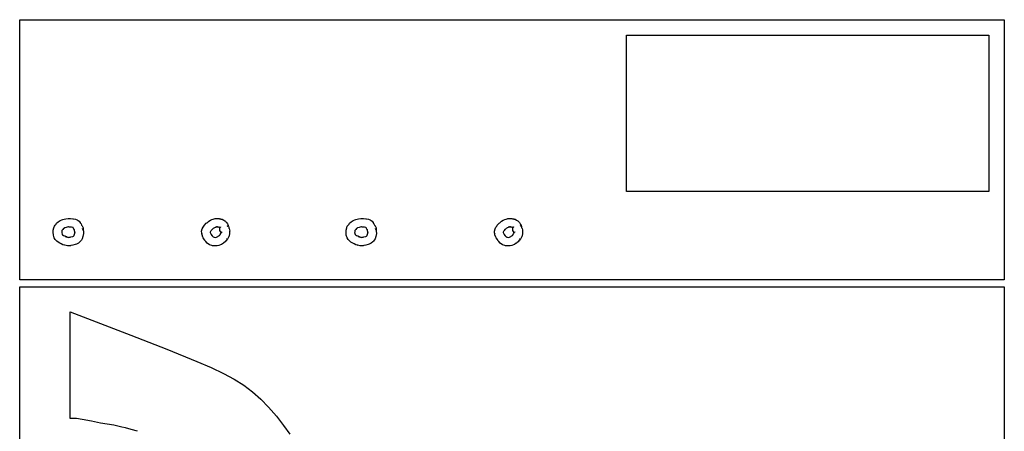
# Model space of a CAD drawing. Extents: x -65 to 553, y 0 to 3651.
# Drawn here: x -65 to 486, y 327 to 557 of the extents above; entities that cross this region are included whole.
import ezdxf

# ---------------------------------------------------------------- set-up
doc = ezdxf.new("R2010")
doc.units = 0

msp = doc.modelspace()

# ---------------------------------------------------------------- linework, layer by layer
at = {"layer": 'Calque_1'}
for p, q in [((-65.2607, 411.957), (-65.2607, 557.414)), ((-65.2607, 557.414), (485.737, 557.414)), ((485.737, 557.414), (485.737, 411.957)), ((274.238, 461.312), (274.238, 548.831)), ((274.238, 548.831), (477.154, 548.831)), ((477.154, 548.831), (477.154, 461.312)), ((477.154, 461.312), (274.238, 461.312)), ((-46.4505, 439.627), (-46.206, 440.988)), ((-46.206, 440.988), (-45.8557, 441.821)), ((-45.8557, 441.821), (-45.4649, 442.422)), ((-45.4649, 442.422), (-44.9108, 443.042)), ((-44.9111, 443.042), (-44.5989, 443.501)), ((-44.5989, 443.501), (-43.7118, 444.347)), ((-43.7118, 444.348), (-43.0998, 444.739)), ((-43.0998, 444.739), (-42.6177, 445.081)), ((-42.6177, 445.081), (-41.6549, 445.54)), ((-41.6549, 445.541), (-41.1702, 445.677)), ((-41.1702, 445.677), (-41.1035, 445.679)), ((-41.1035, 445.679), (-40.4203, 445.848)), ((-40.4203, 445.848), (-39.5261, 446.088)), ((-40.0737, 440.998), (-40.3862, 440.786)), ((-40.0737, 440.998), (-40.1237, 440.986)), ((-40.1237, 440.986), (-40.0737, 440.998)), ((-40.0137, 441.012), (-40.0737, 440.998)), ((-39.1884, 441.217), (-40.0137, 441.012)), ((-39.5261, 446.088), (-38.219, 446.253)), ((-38.1021, 441.464), (-39.1884, 441.216)), ((-38.219, 446.254), (-37.7973, 446.254)), ((-37.9568, 441.464), (-38.1021, 441.464)), ((-37.9616, 441.467), (-37.9565, 441.474)), ((-37.5091, 441.415), (-37.9616, 441.467)), ((-37.9565, 441.474), (-37.9565, 441.464)), ((-37.7973, 446.254), (-37.7941, 446.257)), ((-37.7941, 446.257), (-37.149, 446.194)), ((-37.2141, 441.396), (-37.5094, 441.415)), ((-37.2562, 441.405), (-37.2141, 441.396)), ((-36.2092, 441.261), (-37.2562, 441.404)), ((-37.1493, 446.194), (-37.1763, 446.203)), ((-37.1763, 446.203), (-36.8599, 446.184)), ((-36.8599, 446.184), (-35.4517, 445.996)), ((-35.4258, 441.182), (-36.2092, 441.261)), ((-35.4517, 445.997), (-35.1022, 445.963)), ((-35.2872, 440.985), (-35.4255, 441.182)), ((-35.2872, 440.984), (-35.2872, 440.985)), ((-35.2872, 440.985), (-35.2872, 440.985)), ((-35.1184, 440.761), (-35.2872, 440.984)), ((-35.1022, 445.963), (-34.0942, 445.852)), ((-34.0942, 445.851), (-33.0557, 445.54)), ((-33.0557, 445.54), (-32.0177, 444.685)), ((-32.0177, 444.686), (-31.4729, 443.99)), ((-31.4729, 443.99), (-31.3957, 443.796)), ((-31.4494, 443.873), (-31.4124, 443.823)), ((-31.4483, 443.873), (-31.4494, 443.873)), ((-31.3954, 443.803), (-31.4483, 443.873)), ((-31.4124, 443.823), (-31.3954, 443.803)), ((-31.3957, 443.797), (-31.3076, 443.68)), ((-31.3076, 443.68), (-31.2697, 443.636)), ((-31.2697, 443.636), (-30.9155, 443.235)), ((-30.9155, 443.235), (-30.5998, 442.557)), ((-30.5998, 442.557), (-30.557, 442.324)), ((-30.557, 442.324), (-30.3347, 442.046)), ((-30.3347, 442.045), (-29.9317, 441.342)), ((-29.9317, 441.342), (-29.7931, 440.891)), ((-29.7931, 440.891), (-29.8034, 440.337)), ((36.8831, 440.352), (37.3266, 441.359)), ((37.3266, 441.359), (37.7457, 442)), ((37.7457, 442.001), (38.0706, 442.404)), ((38.0706, 442.404), (39.1517, 443.567)), ((39.1517, 443.567), (39.4612, 443.858)), ((39.4612, 443.858), (39.9444, 444.231)), ((39.9444, 444.231), (40.5032, 444.694)), ((40.5032, 444.694), (41.4379, 445.244)), ((41.4379, 445.244), (42.2775, 445.662)), ((42.2775, 445.662), (42.9506, 445.873)), ((42.9506, 445.873), (43.6403, 446.053)), ((43.3196, 440.814), (43.036, 440.568)), ((43.3196, 440.814), (43.2987, 440.802)), ((43.2987, 440.802), (43.3196, 440.814)), ((43.6787, 441.01), (43.3196, 440.814)), ((43.6403, 446.054), (44.0502, 446.11)), ((44.0647, 441.212), (43.6787, 441.01)), ((44.0502, 446.11), (45.2106, 446.234)), ((44.2266, 441.258), (44.0647, 441.212)), ((44.1248, 441.244), (44.0647, 441.212)), ((44.0647, 441.212), (44.1248, 441.244)), ((44.5346, 441.345), (44.2266, 441.258)), ((44.5346, 441.345), (44.4735, 441.335)), ((44.4738, 441.335), (44.5346, 441.345)), ((44.7807, 441.38), (44.5346, 441.345)), ((45.3516, 441.45), (44.7807, 441.38)), ((44.9691, 441.57), (44.9569, 441.57)), ((44.9569, 441.57), (44.9569, 441.57)), ((44.9571, 441.57), (44.9691, 441.57)), ((45.2577, 441.49), (44.9688, 441.57)), ((44.9691, 441.57), (44.995, 441.554)), ((44.9952, 441.554), (45.2577, 441.49)), ((45.2106, 446.234), (45.2164, 446.247)), ((45.2164, 446.247), (45.7525, 446.235)), ((45.3641, 441.45), (45.3511, 441.45)), ((45.3874, 441.443), (45.3553, 441.453)), ((45.3553, 441.453), (45.3641, 441.449)), ((45.3641, 441.45), (45.3641, 441.45)), ((45.7387, 441.406), (45.3874, 441.443)), ((45.9306, 441.388), (45.7387, 441.406)), ((45.7525, 446.235), (46.0925, 446.198)), ((45.9406, 441.388), (45.9306, 441.388)), ((46.4052, 441.254), (45.9406, 441.389)), ((46.0925, 446.198), (46.1205, 446.188)), ((46.1205, 446.188), (47.1876, 446.033)), ((46.5312, 441.194), (46.4028, 441.464)), ((46.4028, 441.464), (46.4031, 441.464)), ((46.4031, 441.464), (46.487, 441.277)), ((46.4232, 441.254), (46.4049, 441.254)), ((46.41, 441.245), (46.411, 441.25)), ((46.4621, 441.205), (46.41, 441.245)), ((46.411, 441.25), (46.4341, 441.24)), ((46.4383, 441.244), (46.4232, 441.254)), ((46.4269, 441.253), (46.4272, 441.254)), ((46.437, 441.243), (46.4269, 441.253)), ((46.4272, 441.254), (46.4383, 441.244)), ((46.4341, 441.24), (46.4621, 441.205)), ((46.4481, 441.243), (46.437, 441.243)), ((46.5362, 441.161), (46.4481, 441.243)), ((46.6732, 440.958), (46.4653, 441.21)), ((46.4653, 441.21), (46.4772, 441.2)), ((46.4772, 441.2), (46.6161, 441.085)), ((46.487, 441.277), (46.5312, 441.194)), ((46.6161, 441.085), (46.5362, 441.161)), ((46.5679, 446.067), (47.082, 445.813)), ((46.6619, 446.041), (46.5679, 446.067)), ((46.5679, 446.067), (46.5679, 446.067)), ((47.082, 445.813), (46.6619, 446.041)), ((46.6735, 440.957), (46.6735, 440.958)), ((46.7923, 440.825), (46.6735, 440.957)), ((46.8172, 440.764), (46.7923, 440.825)), ((47.0227, 441.312), (46.9532, 441.156)), ((46.9532, 441.156), (46.9735, 441.19)), ((46.9735, 441.18), (47.0696, 441.384)), ((46.9735, 441.19), (46.9735, 441.18)), ((47.0677, 441.384), (47.0227, 441.312)), ((47.1447, 441.524), (47.0677, 441.384)), ((47.0696, 441.384), (47.1516, 441.532)), ((47.0873, 445.81), (47.1823, 445.75)), ((47.1823, 445.75), (47.0873, 445.81)), ((47.0873, 445.81), (47.0873, 445.81)), ((47.1516, 441.532), (47.1447, 441.524)), ((47.1447, 441.524), (47.1447, 441.524)), ((47.1447, 441.524), (47.1447, 441.524)), ((47.1876, 446.034), (47.5688, 445.916)), ((47.5688, 445.915), (47.4143, 445.951)), ((47.4143, 445.951), (47.5688, 445.915)), ((47.5688, 445.915), (48.0779, 445.754)), ((48.0779, 445.755), (48.9042, 445.352)), ((48.9042, 445.352), (49.5067, 444.917)), ((49.5067, 444.916), (49.8244, 444.65)), ((49.8244, 444.651), (50.1636, 444.252)), ((50.1636, 444.252), (50.3155, 444.094)), ((50.3155, 444.094), (50.4652, 443.938)), ((50.4652, 443.938), (50.9574, 443.284)), ((50.9748, 442.145), (50.932, 441.876)), ((50.932, 441.876), (50.946, 441.918)), ((50.9457, 441.918), (50.9738, 442.145)), ((50.9574, 443.284), (51.127, 442.883)), ((50.9738, 442.145), (50.9738, 442.145)), ((51.127, 442.883), (51.381, 442.262)), ((51.381, 442.262), (51.5207, 441.883)), ((51.5207, 441.884), (51.5207, 441.874)), ((51.5207, 441.874), (51.5307, 441.818)), ((51.5307, 441.818), (51.5307, 441.797)), ((51.5307, 441.797), (51.5307, 441.817)), ((51.5307, 441.817), (51.5548, 441.746)), ((51.5545, 441.746), (51.5527, 441.884)), ((51.5527, 441.884), (51.6926, 441.182)), ((51.6926, 441.182), (51.7294, 440.816)), ((51.7294, 440.816), (51.7294, 440.797)), ((117.488, 439.628), (117.732, 440.989)), ((117.732, 440.989), (118.082, 441.821)), ((118.082, 441.821), (118.472, 442.422)), ((118.472, 442.422), (119.026, 443.043)), ((119.027, 443.044), (119.339, 443.503)), ((119.339, 443.503), (120.226, 444.349)), ((120.226, 444.349), (120.839, 444.741)), ((120.839, 444.741), (121.321, 445.083)), ((121.321, 445.083), (122.283, 445.542)), ((122.283, 445.542), (122.768, 445.678)), ((122.768, 445.678), (122.835, 445.68)), ((122.835, 445.68), (123.518, 445.849)), ((123.518, 445.85), (124.412, 446.09)), ((123.864, 440.999), (123.551, 440.787)), ((123.864, 440.999), (123.814, 440.987)), ((123.814, 440.987), (123.864, 440.999)), ((123.924, 441.013), (123.864, 440.999)), ((124.75, 441.217), (123.924, 441.012)), ((124.412, 446.09), (125.72, 446.256)), ((125.836, 441.465), (124.75, 441.217)), ((125.72, 446.255), (126.141, 446.255)), ((125.981, 441.465), (125.836, 441.465)), ((125.987, 441.468), (125.98, 441.474)), ((125.981, 441.475), (125.981, 441.465)), ((126.439, 441.416), (125.987, 441.468)), ((126.141, 446.255), (126.144, 446.257)), ((126.144, 446.257), (126.788, 446.194)), ((126.735, 441.396), (126.439, 441.416)), ((127.737, 441.263), (126.69, 441.406)), ((126.69, 441.406), (126.735, 441.396)), ((126.789, 446.194), (126.762, 446.203)), ((126.762, 446.203), (127.079, 446.184)), ((127.079, 446.184), (128.488, 445.996)), ((128.52, 441.184), (127.737, 441.263)), ((128.487, 445.997), (128.836, 445.963)), ((128.658, 440.987), (128.519, 441.184)), ((128.658, 440.986), (128.658, 440.987)), ((128.829, 440.761), (128.658, 440.986)), ((128.658, 440.986), (128.658, 440.986)), ((128.836, 445.963), (129.844, 445.852)), ((129.844, 445.851), (130.882, 445.54)), ((130.882, 445.54), (131.92, 444.685)), ((131.92, 444.686), (132.465, 443.99)), ((132.465, 443.99), (132.543, 443.797)), ((132.486, 443.873), (132.526, 443.818)), ((132.487, 443.873), (132.486, 443.873)), ((132.543, 443.798), (132.487, 443.873)), ((132.526, 443.818), (132.543, 443.798)), ((132.543, 443.797), (132.63, 443.681)), ((132.63, 443.681), (132.649, 443.653)), ((132.649, 443.654), (133.011, 443.253)), ((133.011, 443.253), (133.339, 442.557)), ((133.339, 442.557), (133.382, 442.325)), ((133.382, 442.325), (133.605, 442.046)), ((133.605, 442.046), (134.008, 441.343)), ((134.008, 441.343), (134.147, 440.891)), ((134.147, 440.891), (134.137, 440.337)), ((200.825, 440.354), (201.269, 441.362)), ((201.269, 441.362), (201.687, 442.003)), ((201.269, 441.362), (201.269, 441.362)), ((201.687, 442.003), (202.012, 442.406)), ((202.013, 442.406), (203.093, 443.569)), ((203.093, 443.57), (203.402, 443.861)), ((203.403, 443.86), (203.886, 444.233)), ((203.403, 443.861), (203.403, 443.86)), ((203.886, 444.234), (204.444, 444.697)), ((204.444, 444.697), (205.379, 445.247)), ((205.38, 445.247), (206.219, 445.665)), ((206.219, 445.665), (206.892, 445.876)), ((206.892, 445.876), (207.582, 446.056)), ((207.261, 440.82), (206.976, 440.573)), ((207.619, 441.014), (207.261, 440.82)), ((207.582, 446.056), (207.992, 446.112)), ((208.004, 441.215), (207.618, 441.013)), ((207.992, 446.112), (209.152, 446.235)), ((208.065, 441.247), (208.004, 441.215)), ((208.004, 441.215), (208.065, 441.247)), ((208.167, 441.262), (208.005, 441.215)), ((208.475, 441.349), (208.166, 441.262)), ((208.475, 441.349), (208.414, 441.339)), ((208.414, 441.339), (208.475, 441.349)), ((208.72, 441.384), (208.475, 441.349)), ((209.291, 441.454), (208.72, 441.384)), ((208.902, 441.57), (208.913, 441.57)), ((208.913, 441.57), (208.902, 441.57)), ((208.902, 441.57), (208.902, 441.57)), ((209.194, 441.493), (208.913, 441.57)), ((208.913, 441.57), (208.937, 441.555)), ((208.938, 441.555), (209.194, 441.493)), ((209.152, 446.236), (209.155, 446.247)), ((209.155, 446.247), (209.69, 446.235)), ((209.306, 441.454), (209.291, 441.454)), ((209.337, 441.445), (209.305, 441.455)), ((209.305, 441.455), (209.307, 441.455)), ((209.306, 441.454), (209.306, 441.454)), ((209.306, 441.454), (209.306, 441.454)), ((209.688, 441.408), (209.337, 441.445)), ((209.878, 441.39), (209.688, 441.408)), ((209.691, 446.235), (210.031, 446.198)), ((209.888, 441.39), (209.878, 441.39)), ((210.351, 441.255), (209.887, 441.39)), ((210.031, 446.198), (210.06, 446.188)), ((210.06, 446.188), (211.127, 446.033)), ((210.338, 441.475), (210.432, 441.27)), ((210.474, 441.192), (210.338, 441.475)), ((210.349, 441.25), (210.35, 441.254)), ((210.403, 441.209), (210.349, 441.25)), ((210.35, 441.254), (210.374, 441.244)), ((210.37, 441.255), (210.351, 441.255)), ((210.364, 441.254), (210.363, 441.254)), ((210.363, 441.254), (210.374, 441.244)), ((210.374, 441.244), (210.364, 441.254)), ((210.375, 441.244), (210.364, 441.244)), ((210.364, 441.244), (210.374, 441.244)), ((210.386, 441.245), (210.37, 441.255)), ((210.374, 441.244), (210.403, 441.209)), ((210.374, 441.244), (210.375, 441.244)), ((210.474, 441.163), (210.386, 441.245)), ((210.386, 441.245), (210.386, 441.245)), ((210.612, 440.96), (210.404, 441.211)), ((210.405, 441.212), (210.415, 441.202)), ((210.415, 441.202), (210.554, 441.087)), ((210.432, 441.27), (210.474, 441.192)), ((210.554, 441.087), (210.474, 441.163)), ((210.503, 446.067), (211.004, 445.821)), ((210.503, 446.067), (210.503, 446.067)), ((210.594, 446.041), (210.503, 446.067)), ((210.503, 446.067), (210.503, 446.067)), ((211.004, 445.821), (210.594, 446.04)), ((210.612, 440.959), (210.613, 440.96)), ((210.731, 440.827), (210.612, 440.959)), ((210.756, 440.767), (210.731, 440.827)), ((210.956, 441.297), (210.887, 441.144)), ((210.887, 441.144), (210.908, 441.177)), ((210.908, 441.167), (210.986, 441.337)), ((210.908, 441.177), (210.908, 441.167)), ((210.985, 441.342), (210.956, 441.297)), ((210.986, 441.337), (210.986, 441.342)), ((210.992, 441.36), (211.088, 441.53)), ((211.083, 441.524), (210.992, 441.36)), ((211.007, 445.82), (211.105, 445.758)), ((211.105, 445.758), (211.007, 445.82)), ((211.007, 445.82), (211.007, 445.82)), ((211.088, 441.531), (211.083, 441.524)), ((211.083, 441.524), (211.083, 441.524)), ((211.083, 441.524), (211.083, 441.524)), ((211.127, 446.034), (211.506, 445.916)), ((211.507, 445.915), (211.354, 445.951)), ((211.354, 445.951), (211.54, 445.896)), ((211.54, 445.896), (211.507, 445.915)), ((211.507, 445.915), (212.018, 445.754)), ((212.018, 445.755), (212.845, 445.351)), ((212.845, 445.351), (213.446, 444.917)), ((213.447, 444.916), (213.765, 444.65)), ((213.764, 444.651), (214.104, 444.25)), ((214.105, 444.25), (214.256, 444.093)), ((214.256, 444.093), (214.405, 443.938)), ((214.405, 443.938), (214.897, 443.284)), ((214.917, 442.17), (214.883, 441.919)), ((214.883, 441.919), (214.893, 441.946)), ((214.893, 441.946), (214.918, 442.17)), ((214.897, 443.284), (215.066, 442.883)), ((214.917, 442.18), (214.917, 442.17)), ((214.918, 442.17), (214.918, 442.18)), ((214.918, 442.18), (214.918, 442.18)), ((215.067, 442.883), (215.321, 442.262)), ((215.321, 442.262), (215.46, 441.883)), ((215.46, 441.884), (215.46, 441.874)), ((215.46, 441.874), (215.471, 441.817)), ((215.471, 441.817), (215.472, 441.798)), ((215.472, 441.798), (215.472, 441.817)), ((215.472, 441.817), (215.498, 441.744)), ((215.497, 441.744), (215.494, 441.884)), ((215.494, 441.884), (215.634, 441.182)), ((215.635, 441.181), (215.672, 440.814)), ((215.672, 440.814), (215.672, 440.796)), ((-46.5616, 438.502), (-46.5476, 438.752)), ((-46.4296, 436.938), (-46.5613, 438.502)), ((-46.5476, 438.753), (-46.5346, 438.874)), ((-46.5343, 438.874), (-46.5015, 439.174)), ((-46.5015, 439.174), (-46.4505, 439.626)), ((-46.4505, 439.626), (-46.4505, 439.627)), ((-45.9898, 435.436), (-46.4296, 436.938)), ((-45.4617, 434.392), (-45.9898, 435.436)), ((-41.7287, 438.647), (-41.7568, 438.394)), ((-41.7568, 438.394), (-41.5395, 437.251)), ((-41.6787, 439.084), (-41.7287, 438.647)), ((-41.6337, 439.468), (-41.6787, 439.084)), ((-41.1382, 440.081), (-41.6337, 439.468)), ((-41.5395, 437.251), (-41.4927, 437.16)), ((-41.4924, 437.16), (-41.3257, 437.085)), ((-41.3257, 437.085), (-40.826, 436.775)), ((-40.7685, 440.538), (-41.1382, 440.08)), ((-40.7685, 440.538), (-40.8765, 440.481)), ((-40.8765, 440.481), (-40.7685, 440.538)), ((-40.826, 436.776), (-40.8551, 436.786)), ((-40.8551, 436.786), (-40.826, 436.776)), ((-40.826, 436.776), (-39.9362, 436.42)), ((-40.3862, 440.786), (-40.7685, 440.538)), ((-39.9362, 436.42), (-39.0514, 435.913)), ((-39.0514, 435.913), (-39.3594, 435.976)), ((-39.3594, 435.976), (-39.2803, 435.958)), ((-39.2803, 435.958), (-38.963, 435.873)), ((-39.0458, 435.91), (-39.0562, 435.91)), ((-39.0562, 435.91), (-38.854, 435.862)), ((-38.963, 435.873), (-39.0458, 435.91)), ((-38.854, 435.862), (-38.0798, 435.647)), ((-38.0798, 435.648), (-37.7605, 435.691)), ((-38.0798, 435.648), (-38.0507, 435.638)), ((-38.0507, 435.638), (-38.0798, 435.648)), ((-37.8007, 435.692), (-37.456, 435.757)), ((-37.7605, 435.691), (-37.8007, 435.692)), ((-37.4562, 435.757), (-37.0546, 435.803)), ((-37.0546, 435.803), (-36.7006, 435.886)), ((-36.7006, 435.886), (-35.5734, 436.18)), ((-35.5734, 436.18), (-35.1467, 436.326)), ((-35.1467, 436.326), (-34.9564, 436.524)), ((-35.1467, 436.326), (-35.1366, 436.326)), ((-35.1366, 436.326), (-35.1467, 436.326)), ((-35.0572, 440.686), (-35.1184, 440.761)), ((-34.7241, 439.851), (-35.0572, 440.686)), ((-34.9564, 436.525), (-34.7882, 436.694)), ((-34.8612, 436.6), (-34.7882, 436.694)), ((-34.7882, 436.694), (-34.8612, 436.6)), ((-34.7882, 436.694), (-34.6932, 436.831)), ((-34.5675, 439.666), (-34.7241, 439.851)), ((-34.6829, 440.034), (-34.6932, 440.034)), ((-34.6932, 440.034), (-34.6932, 440.033)), ((-34.6932, 440.033), (-34.5794, 439.83)), ((-34.6932, 436.83), (-34.5268, 437.444)), ((-34.6932, 436.83), (-34.6932, 436.82)), ((-34.6932, 436.82), (-34.6932, 436.83)), ((-34.6815, 440.039), (-34.6829, 440.034)), ((-34.5794, 439.879), (-34.6815, 440.039)), ((-34.5794, 439.83), (-34.5794, 439.879)), ((-34.5365, 439.23), (-34.5675, 439.666)), ((-34.4744, 438.762), (-34.5365, 439.23)), ((-34.5365, 439.23), (-34.5365, 439.23)), ((-34.5268, 437.444), (-34.4103, 437.934)), ((-34.4135, 438.558), (-34.4744, 438.761)), ((-34.432, 438.374), (-34.4212, 438.52)), ((-34.4103, 437.935), (-34.432, 438.374)), ((-34.4212, 438.52), (-34.3894, 438.398)), ((-34.4135, 438.545), (-34.4135, 438.558)), ((-34.4135, 438.556), (-34.4135, 438.545)), ((-34.3894, 438.398), (-34.4135, 438.555)), ((-29.8944, 436.182), (-30.3056, 434.872)), ((-30.1162, 440.517), (-30.1201, 440.513)), ((-30.1201, 440.513), (-30.0982, 440.478)), ((-30.1162, 440.507), (-30.1162, 440.517)), ((-30.0982, 440.478), (-30.1162, 440.507)), ((-30.0982, 440.478), (-29.7725, 439.704)), ((-29.8939, 440.1), (-30.0982, 440.477)), ((-29.5894, 437.719), (-29.8944, 436.182)), ((-29.7725, 439.704), (-29.8939, 440.101)), ((-29.8034, 440.338), (-29.7563, 439.697)), ((-29.7566, 439.697), (-29.7566, 439.661)), ((-29.7566, 439.661), (-29.7566, 439.671)), ((-29.7566, 439.671), (-29.7566, 439.661)), ((-29.7566, 439.661), (-29.7264, 439.592)), ((-29.7264, 439.592), (-29.6354, 439.057)), ((-29.6354, 439.057), (-29.5894, 437.719)), ((36.5781, 438.016), (36.559, 439.078)), ((36.5593, 439.079), (36.8831, 440.351)), ((36.5593, 439.078), (36.5593, 439.079)), ((36.5593, 439.079), (36.5593, 439.079)), ((36.6572, 437.574), (36.5781, 438.016)), ((36.631, 437.776), (36.6569, 437.574)), ((36.6572, 437.574), (36.6313, 437.775)), ((36.7694, 437.065), (36.6572, 437.574)), ((37.2509, 435.841), (36.7694, 437.064)), ((36.8831, 440.351), (36.8831, 440.352)), ((37.4983, 435.31), (37.2506, 435.841)), ((38.0962, 434.361), (37.4986, 435.31)), ((41.5051, 439.002), (41.3625, 438.627)), ((41.3625, 438.627), (41.4168, 438.312)), ((41.4168, 438.312), (41.4057, 438.339)), ((41.4057, 438.339), (41.4168, 438.312)), ((41.4168, 438.312), (41.5811, 437.936)), ((41.638, 439.197), (41.5051, 439.001)), ((41.5811, 437.936), (41.7303, 437.596)), ((41.8541, 439.456), (41.638, 439.197)), ((41.7306, 437.596), (41.9827, 437.196)), ((42.3687, 440.014), (41.8541, 439.456)), ((41.9827, 437.197), (42.3402, 436.709)), ((42.3402, 436.709), (42.4031, 436.607)), ((42.5979, 440.228), (42.3687, 440.014)), ((42.3687, 440.014), (42.3687, 440.014)), ((42.4031, 436.607), (42.4603, 436.499)), ((42.4902, 436.459), (42.4031, 436.607)), ((42.4031, 436.607), (42.5987, 436.364)), ((42.4603, 436.5), (42.4902, 436.459)), ((42.5979, 440.228), (42.5719, 440.211)), ((42.5719, 440.211), (42.5979, 440.228)), ((43.036, 440.568), (42.5979, 440.228)), ((42.5987, 436.365), (43.0836, 435.896)), ((43.0836, 435.896), (43.49, 435.721)), ((43.49, 435.721), (43.5649, 435.694)), ((43.49, 435.721), (43.6279, 435.694)), ((43.5649, 435.694), (43.49, 435.721)), ((43.6279, 435.694), (44.3751, 435.66)), ((44.3753, 435.66), (44.832, 435.702)), ((44.832, 435.702), (45.2093, 435.89)), ((44.832, 435.702), (44.8471, 435.702)), ((44.8471, 435.702), (44.832, 435.702)), ((45.2093, 435.891), (45.6469, 436.092)), ((45.6469, 436.092), (45.8387, 436.247)), ((45.8387, 436.248), (46.1404, 436.523)), ((45.8387, 436.248), (45.8549, 436.258)), ((45.8549, 436.258), (45.8387, 436.248)), ((46.1404, 436.523), (46.4605, 436.77)), ((46.4878, 436.775), (46.4076, 436.714)), ((46.4076, 436.714), (46.4878, 436.775)), ((46.4605, 436.77), (46.4875, 436.775)), ((46.4878, 436.775), (46.6365, 436.896)), ((46.6365, 436.896), (46.6904, 436.959)), ((46.6904, 436.959), (46.9675, 437.253)), ((46.7349, 440.141), (46.8172, 440.764)), ((46.8145, 439.528), (46.7349, 440.141)), ((47.0479, 438.956), (46.8145, 439.528)), ((46.9675, 437.254), (47.2281, 437.759)), ((46.9675, 437.254), (46.9775, 437.244)), ((46.9775, 437.244), (46.9675, 437.254)), ((47.427, 438.455), (47.0479, 438.956)), ((47.2281, 437.759), (47.3371, 437.944)), ((47.3371, 437.944), (47.417, 438.257)), ((47.3601, 437.978), (47.3442, 437.944)), ((47.3442, 437.944), (47.3601, 437.978)), ((47.3601, 437.978), (47.3731, 438.006)), ((47.3701, 437.994), (47.3601, 437.978)), ((47.5718, 438.339), (47.3701, 437.994)), ((47.3731, 438.006), (47.4532, 438.142)), ((47.417, 438.258), (47.427, 438.455)), ((47.417, 438.258), (47.417, 438.258)), ((47.4532, 438.142), (47.5895, 438.325)), ((47.5895, 438.325), (47.5686, 438.341)), ((47.5686, 438.341), (47.5723, 438.339)), ((47.572, 438.339), (47.572, 438.339)), ((47.9834, 438.692), (47.8088, 438.574)), ((47.8088, 438.574), (47.8268, 438.552)), ((47.8268, 438.552), (47.9834, 438.692)), ((47.9834, 438.692), (47.9834, 438.692)), ((51.3706, 435.296), (50.8089, 434.351)), ((51.6, 435.725), (51.3706, 435.296)), ((51.7442, 436.021), (51.6, 435.724)), ((51.7294, 440.797), (51.9152, 440.567)), ((52.0324, 436.832), (51.7442, 436.021)), ((51.9152, 440.567), (52.1485, 439.792)), ((52.0898, 437.174), (52.0324, 436.832)), ((52.2329, 438.237), (52.0898, 437.174)), ((52.1485, 439.792), (52.2575, 439.118)), ((52.2443, 439.059), (52.2226, 439.192)), ((52.2226, 439.192), (52.2226, 439.182)), ((52.2226, 439.182), (52.2329, 438.237)), ((52.2575, 439.118), (52.2443, 439.059)), ((117.377, 438.503), (117.39, 438.755)), ((117.509, 436.938), (117.377, 438.503)), ((117.39, 438.755), (117.403, 438.876)), ((117.403, 438.877), (117.437, 439.177)), ((117.437, 439.177), (117.488, 439.627)), ((117.488, 439.627), (117.488, 439.628)), ((117.488, 439.627), (117.488, 439.627)), ((117.949, 435.437), (117.509, 436.938)), ((118.477, 434.393), (117.949, 435.437)), ((122.209, 438.646), (122.181, 438.393)), ((122.181, 438.394), (122.398, 437.252)), ((122.259, 439.085), (122.209, 438.647)), ((122.304, 439.469), (122.259, 439.084)), ((122.799, 440.081), (122.304, 439.469)), ((122.399, 437.252), (122.446, 437.161)), ((122.446, 437.161), (122.612, 437.087)), ((122.612, 437.087), (123.112, 436.777)), ((123.169, 440.539), (122.799, 440.081)), ((123.169, 440.539), (123.061, 440.482)), ((123.061, 440.482), (123.169, 440.539)), ((123.112, 436.777), (123.083, 436.787)), ((123.083, 436.787), (123.112, 436.777)), ((123.112, 436.777), (124.001, 436.421)), ((123.551, 440.787), (123.168, 440.539)), ((124.001, 436.421), (124.887, 435.915)), ((124.888, 435.915), (124.578, 435.979)), ((124.578, 435.979), (124.657, 435.96)), ((124.657, 435.96), (124.975, 435.875)), ((124.975, 435.875), (124.892, 435.912)), ((124.892, 435.912), (124.892, 435.912)), ((124.892, 435.912), (125.092, 435.864)), ((125.092, 435.864), (125.867, 435.649)), ((125.867, 435.649), (126.186, 435.692)), ((125.867, 435.649), (125.896, 435.639)), ((125.896, 435.639), (125.867, 435.649)), ((126.147, 435.693), (126.49, 435.758)), ((126.186, 435.692), (126.147, 435.693)), ((126.49, 435.758), (126.892, 435.804)), ((126.893, 435.804), (127.246, 435.887)), ((127.245, 435.887), (128.372, 436.181)), ((128.373, 436.181), (128.799, 436.328)), ((128.798, 436.328), (128.988, 436.526)), ((128.798, 436.328), (128.808, 436.328)), ((128.808, 436.328), (128.798, 436.328)), ((128.888, 440.688), (128.829, 440.761)), ((129.222, 439.853), (128.888, 440.688)), ((128.989, 436.526), (129.156, 436.693)), ((129.084, 436.601), (129.156, 436.693)), ((129.156, 436.693), (129.084, 436.601)), ((129.156, 436.693), (129.252, 436.831)), ((129.378, 439.668), (129.222, 439.852)), ((129.256, 440.033), (129.246, 440.033)), ((129.246, 440.033), (129.36, 439.83)), ((129.252, 436.832), (129.418, 437.446)), ((129.252, 436.832), (129.252, 436.822)), ((129.252, 436.822), (129.252, 436.832)), ((129.257, 440.038), (129.256, 440.033)), ((129.36, 439.878), (129.257, 440.038)), ((129.36, 439.83), (129.36, 439.878)), ((129.41, 439.232), (129.378, 439.668)), ((129.41, 439.231), (129.41, 439.232)), ((129.472, 438.763), (129.41, 439.231)), ((129.418, 437.446), (129.534, 437.935)), ((129.533, 438.559), (129.472, 438.763)), ((129.514, 438.374), (129.525, 438.521)), ((129.535, 437.935), (129.514, 438.374)), ((129.525, 438.521), (129.557, 438.4)), ((129.533, 438.546), (129.533, 438.559)), ((129.557, 438.4), (129.533, 438.557)), ((129.533, 438.557), (129.533, 438.546)), ((134.044, 436.183), (133.632, 434.873)), ((133.822, 440.517), (133.818, 440.513)), ((133.818, 440.513), (133.832, 440.491)), ((133.822, 440.507), (133.822, 440.517)), ((133.832, 440.491), (133.822, 440.507)), ((133.832, 440.491), (134.165, 439.707)), ((134.045, 440.101), (133.832, 440.491)), ((134.165, 439.706), (134.044, 440.1)), ((134.349, 437.72), (134.044, 436.183)), ((134.137, 440.337), (134.183, 439.696)), ((134.183, 439.697), (134.183, 439.661)), ((134.183, 439.661), (134.183, 439.671)), ((134.183, 439.671), (134.183, 439.661)), ((134.183, 439.661), (134.213, 439.593)), ((134.213, 439.593), (134.304, 439.058)), ((134.304, 439.058), (134.349, 437.72)), ((200.501, 439.082), (200.825, 440.354)), ((200.501, 439.081), (200.501, 439.082)), ((200.521, 438.019), (200.501, 439.081)), ((200.521, 438.018), (200.521, 438.019)), ((200.6, 437.576), (200.521, 438.018)), ((200.6, 437.576), (200.574, 437.777)), ((200.574, 437.777), (200.6, 437.576)), ((200.711, 437.067), (200.599, 437.576)), ((201.194, 435.843), (200.712, 437.067)), ((200.825, 440.353), (200.825, 440.354)), ((201.441, 435.311), (201.194, 435.842)), ((202.039, 434.363), (201.44, 435.312)), ((205.445, 439.006), (205.302, 438.631)), ((205.303, 438.631), (205.357, 438.316)), ((205.357, 438.316), (205.346, 438.343)), ((205.346, 438.343), (205.357, 438.316)), ((205.357, 438.316), (205.521, 437.94)), ((205.577, 439.202), (205.445, 439.006)), ((205.522, 437.94), (205.682, 437.58)), ((205.794, 439.46), (205.577, 439.201)), ((205.682, 437.58), (205.923, 437.201)), ((206.308, 440.018), (205.793, 439.46)), ((205.924, 437.201), (206.281, 436.713)), ((206.281, 436.713), (206.342, 436.614)), ((206.538, 440.233), (206.308, 440.019)), ((206.308, 440.019), (206.308, 440.018)), ((206.342, 436.614), (206.4, 436.504)), ((206.433, 436.459), (206.342, 436.614)), ((206.342, 436.614), (206.539, 436.368)), ((206.4, 436.504), (206.433, 436.459)), ((206.538, 440.233), (206.511, 440.216)), ((206.511, 440.216), (206.538, 440.233)), ((206.976, 440.573), (206.538, 440.233)), ((206.539, 436.369), (207.024, 435.9)), ((207.024, 435.9), (207.429, 435.725)), ((207.429, 435.725), (207.506, 435.698)), ((207.429, 435.725), (207.567, 435.698)), ((207.506, 435.698), (207.429, 435.725)), ((207.568, 435.698), (208.315, 435.664)), ((208.316, 435.664), (208.787, 435.707)), ((208.787, 435.707), (209.149, 435.894)), ((209.15, 435.894), (209.587, 436.096)), ((209.587, 436.096), (209.774, 436.247)), ((209.783, 436.254), (209.771, 436.244)), ((209.772, 436.244), (210.078, 436.525)), ((209.775, 436.247), (209.787, 436.257)), ((209.811, 436.278), (209.783, 436.254)), ((209.786, 436.257), (209.811, 436.278)), ((209.787, 436.257), (209.786, 436.257)), ((209.811, 436.278), (209.811, 436.278)), ((210.078, 436.525), (210.43, 436.781)), ((210.43, 436.782), (210.346, 436.717)), ((210.346, 436.717), (210.43, 436.782)), ((210.43, 436.782), (210.573, 436.897)), ((210.573, 436.897), (210.628, 436.961)), ((210.629, 436.961), (210.906, 437.255)), ((210.674, 440.144), (210.756, 440.767)), ((210.753, 439.531), (210.674, 440.144)), ((210.987, 438.959), (210.753, 439.531)), ((210.906, 437.256), (211.167, 437.761)), ((210.906, 437.256), (210.916, 437.246)), ((210.916, 437.246), (210.906, 437.256)), ((211.366, 438.458), (210.987, 438.959)), ((211.167, 437.761), (211.275, 437.946)), ((211.276, 437.946), (211.356, 438.26)), ((211.277, 437.94), (211.306, 438)), ((211.292, 437.976), (211.277, 437.94)), ((211.302, 437.99), (211.292, 437.976)), ((211.312, 438), (211.302, 437.99)), ((211.306, 438), (211.385, 438.135)), ((211.509, 438.339), (211.312, 438)), ((211.356, 438.261), (211.366, 438.458)), ((211.356, 438.261), (211.356, 438.261)), ((211.385, 438.135), (211.524, 438.322)), ((211.524, 438.323), (211.502, 438.34)), ((211.502, 438.34), (211.509, 438.339)), ((211.51, 438.339), (211.51, 438.339)), ((211.915, 438.682), (211.749, 438.57)), ((211.749, 438.57), (211.766, 438.549)), ((211.766, 438.549), (211.914, 438.682)), ((211.914, 438.682), (211.914, 438.682)), ((215.313, 435.296), (214.751, 434.351)), ((215.543, 435.727), (215.313, 435.296)), ((215.686, 436.021), (215.543, 435.726)), ((215.672, 440.796), (215.857, 440.566)), ((215.974, 436.832), (215.686, 436.021)), ((215.857, 440.567), (216.09, 439.791)), ((216.032, 437.174), (215.974, 436.832)), ((216.175, 438.237), (216.032, 437.174)), ((216.091, 439.791), (216.2, 439.118)), ((216.186, 439.059), (216.165, 439.192)), ((216.165, 439.192), (216.165, 439.182)), ((216.165, 439.182), (216.175, 438.237)), ((216.2, 439.118), (216.186, 439.059)), ((-44.5256, 433.438), (-45.4617, 434.392)), ((-43.8052, 432.964), (-44.5256, 433.438)), ((-42.7675, 432.371), (-43.8052, 432.965)), ((-42.0811, 432.116), (-42.7675, 432.371)), ((-41.0852, 431.555), (-42.0811, 432.116)), ((-40.2269, 431.243), (-41.0852, 431.554)), ((-40.0687, 431.213), (-40.2269, 431.243)), ((-40.0647, 431.215), (-40.0827, 431.213)), ((-40.0827, 431.213), (-40.0687, 431.213)), ((-40.0687, 431.213), (-40.0647, 431.215)), ((-38.5939, 430.865), (-40.0687, 431.213)), ((-37.5962, 430.855), (-38.5942, 430.865)), ((-36.9017, 430.962), (-37.5962, 430.855)), ((-36.6418, 431.013), (-36.9017, 430.962)), ((-36.6418, 431.013), (-36.7037, 431.013)), ((-36.7037, 431.013), (-36.6418, 431.013)), ((-36.3997, 431.042), (-36.6416, 431.013)), ((-35.5446, 431.221), (-36.3997, 431.042)), ((-34.2151, 431.57), (-35.5446, 431.221)), ((-33.5465, 431.753), (-34.2151, 431.571)), ((-32.4183, 432.344), (-33.5465, 431.753)), ((-31.5867, 433.098), (-32.4183, 432.343)), ((-32.4183, 432.343), (-32.4183, 432.344)), ((-31.242, 433.44), (-31.5867, 433.097)), ((-30.7607, 434.054), (-31.242, 433.44)), ((-30.3056, 434.873), (-30.7607, 434.054)), ((38.2833, 434.108), (38.0962, 434.361)), ((38.2833, 434.127), (38.2833, 434.108)), ((38.2833, 434.108), (38.2833, 434.127)), ((38.2833, 434.127), (38.2833, 434.127)), ((38.3833, 433.944), (38.2833, 434.107)), ((38.863, 433.331), (38.3833, 433.944)), ((39.7409, 432.401), (38.8627, 433.331)), ((41.0276, 431.546), (39.7409, 432.401)), ((42.306, 431.051), (41.0276, 431.546)), ((42.6735, 430.968), (42.306, 431.051)), ((42.6786, 430.976), (42.6735, 430.968)), ((43.7258, 430.848), (42.6786, 430.976)), ((44.7166, 430.862), (43.7258, 430.848)), ((45.1871, 430.869), (44.7166, 430.862)), ((46.2107, 431.074), (45.1871, 430.869)), ((47.132, 431.484), (46.2107, 431.073)), ((47.6432, 431.663), (47.132, 431.484)), ((48.7108, 432.368), (47.6432, 431.663)), ((48.8502, 432.503), (48.7108, 432.368)), ((48.8492, 432.495), (48.7962, 432.453)), ((48.7962, 432.453), (48.8219, 432.473)), ((48.8219, 432.473), (48.8492, 432.495)), ((48.8492, 432.495), (48.8492, 432.495)), ((48.9434, 432.578), (48.8502, 432.503)), ((49.136, 432.747), (48.9434, 432.578)), ((49.159, 432.773), (49.136, 432.747)), ((49.2212, 432.819), (49.159, 432.773)), ((49.7006, 433.196), (49.2212, 432.818)), ((50.175, 433.648), (49.7006, 433.197)), ((50.2131, 433.694), (50.175, 433.648)), ((50.2538, 433.746), (50.2028, 433.684)), ((50.203, 433.684), (50.2131, 433.694)), ((50.8089, 434.351), (50.2128, 433.693)), ((50.2128, 433.694), (50.2538, 433.746)), ((50.4147, 434.57), (50.8558, 434.848)), ((50.6004, 434.685), (50.4147, 434.57)), ((50.8904, 434.879), (50.6004, 434.684)), ((50.8558, 434.848), (50.8907, 434.879)), ((50.8907, 434.879), (50.8907, 434.879)), ((119.412, 433.44), (118.477, 434.393)), ((120.133, 432.965), (119.412, 433.44)), ((121.171, 432.371), (120.133, 432.965)), ((121.871, 432.108), (121.171, 432.371)), ((122.854, 431.556), (121.871, 432.108)), ((123.711, 431.244), (122.853, 431.556)), ((123.874, 431.213), (123.712, 431.244)), ((123.874, 431.217), (123.856, 431.223)), ((123.856, 431.223), (123.874, 431.213)), ((125.344, 430.866), (123.873, 431.213)), ((123.874, 431.213), (123.874, 431.217)), ((126.342, 430.857), (125.344, 430.866)), ((127.037, 430.963), (126.342, 430.857)), ((127.291, 431.013), (127.037, 430.963)), ((127.291, 431.013), (127.235, 431.013)), ((127.235, 431.013), (127.291, 431.013)), ((127.539, 431.043), (127.291, 431.013)), ((128.394, 431.222), (127.539, 431.043)), ((129.723, 431.571), (128.394, 431.221)), ((130.392, 431.753), (129.723, 431.571)), ((131.52, 432.344), (130.392, 431.753)), ((132.351, 433.098), (131.52, 432.344)), ((132.695, 433.441), (132.35, 433.098)), ((133.177, 434.055), (132.695, 433.441)), ((133.632, 434.874), (133.177, 434.055)), ((202.222, 434.115), (202.039, 434.362)), ((202.222, 434.128), (202.18, 434.189)), ((202.18, 434.189), (202.222, 434.115)), ((202.222, 434.115), (202.222, 434.128)), ((202.326, 433.946), (202.222, 434.115)), ((202.806, 433.333), (202.326, 433.946)), ((203.684, 432.402), (202.806, 433.332)), ((204.971, 431.547), (203.684, 432.402)), ((206.25, 431.052), (204.971, 431.547)), ((206.617, 430.969), (206.249, 431.052)), ((206.622, 430.977), (206.617, 430.969)), ((207.669, 430.848), (206.622, 430.976)), ((208.66, 430.862), (207.669, 430.848)), ((209.131, 430.869), (208.66, 430.862)), ((210.154, 431.074), (209.131, 430.869)), ((211.076, 431.485), (210.154, 431.074)), ((211.586, 431.664), (211.075, 431.485)), ((212.653, 432.368), (211.586, 431.664)), ((212.775, 432.488), (212.653, 432.368)), ((212.886, 432.578), (212.774, 432.488)), ((213.079, 432.747), (212.886, 432.578)), ((213.101, 432.773), (213.079, 432.747)), ((213.163, 432.819), (213.101, 432.773)), ((213.643, 433.197), (213.163, 432.819)), ((214.123, 433.656), (213.642, 433.197)), ((214.155, 433.694), (214.123, 433.656)), ((214.201, 433.753), (214.145, 433.684)), ((214.145, 433.684), (214.155, 433.694)), ((214.751, 434.351), (214.155, 433.694)), ((214.155, 433.694), (214.201, 433.753)), ((214.368, 434.578), (214.805, 434.858)), ((214.554, 434.695), (214.368, 434.578)), ((214.84, 434.889), (214.554, 434.695)), ((214.806, 434.858), (214.841, 434.889)), ((214.841, 434.889), (214.841, 434.889)), ((485.737, 411.957), (-65.2607, 411.957)), ((-65.2607, 0.000291), (-65.2607, 407.957)), ((-65.2607, 407.957), (485.737, 407.957)), ((485.737, 407.957), (485.737, 0.000291)), ((-37.0519, 334.385), (-37.0519, 394.082)), ((-37.0519, 394.081), (-3.12092, 381.013)), ((-3.12092, 381.013), (16.9991, 373.127)), ((16.9991, 373.127), (33.9497, 366.289)), ((33.9497, 366.289), (41.8673, 362.874)), ((41.8673, 362.874), (48.7703, 359.585)), ((48.7703, 359.585), (54.8287, 356.298)), ((54.8287, 356.298), (60.2117, 352.889)), ((60.2117, 352.889), (65.0893, 349.236)), ((65.0893, 349.236), (69.6308, 345.215)), ((69.6308, 345.215), (74.006, 340.701)), ((74.006, 340.701), (78.3851, 335.573)), ((-34.8197, 334.324), (-37.0519, 334.385)), ((-33.7275, 334.278), (-34.8197, 334.324)), ((-33.4004, 334.251), (-33.7275, 334.278)), ((-33.4475, 334.265), (-33.4004, 334.251)), ((-30.3532, 333.698), (-33.4475, 334.264)), ((-25.1654, 332.876), (-30.3532, 333.698)), ((-20.0318, 331.774), (-25.1653, 332.876)), ((-12.6235, 330.508), (-20.0318, 331.774)), ((78.3851, 335.573), (82.3652, 330.483)), ((-8.10029, 329.52), (-12.6235, 330.508)), ((-6.00839, 329.109), (-8.10029, 329.519)), ((-2.8082, 328.207), (-6.00839, 329.11)), ((0.598989, 327.159), (-2.8082, 328.207)), ((82.3652, 330.483), (85.9535, 325.463))]:
    msp.add_line(p, q, dxfattribs=at)

doc.saveas('drawing.dxf')
